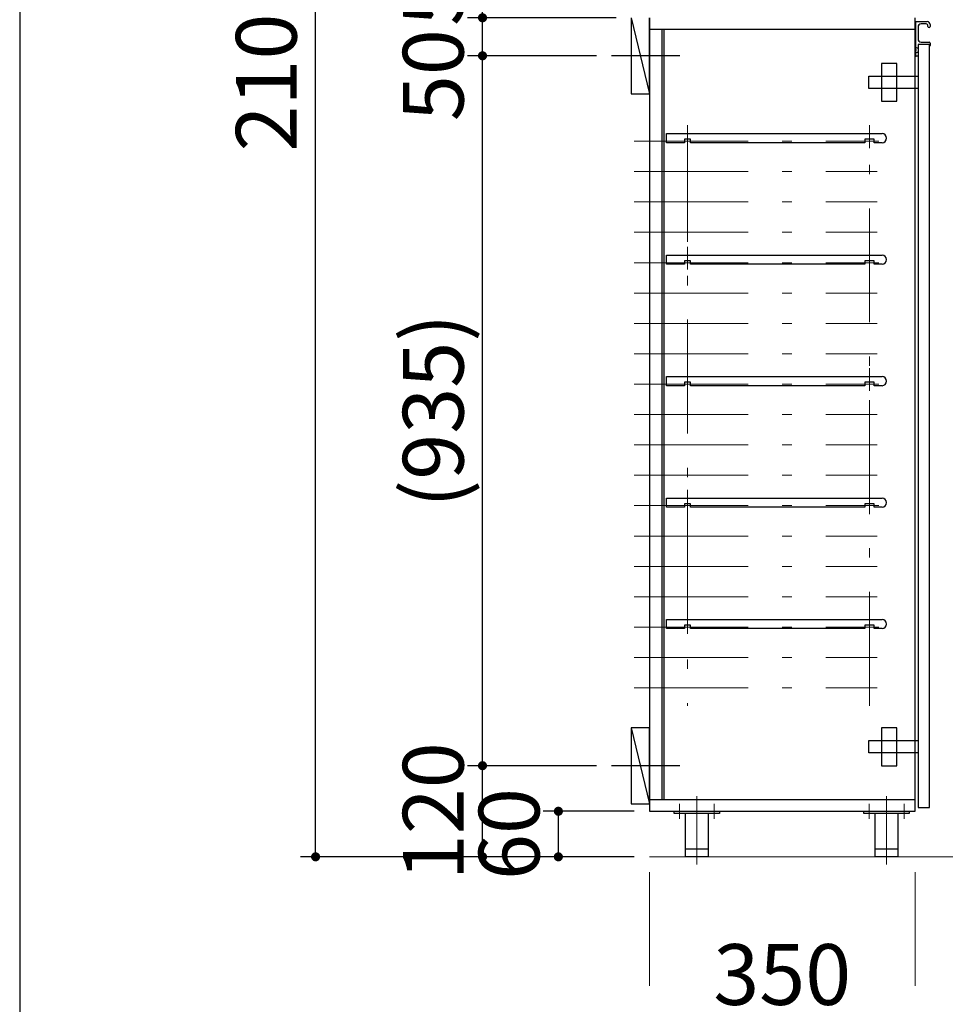
# Model space of a CAD drawing. Units: millimetres. Extents: x 170 to 8070, y 120 to 5600.
# Drawn here: x 170 to 1390, y 806 to 2102 of the extents above; entities that cross this region are included whole.
import ezdxf

# ---------------------------------------------------------------- set-up
doc = ezdxf.new("R2010")
doc.units = ezdxf.units.MM
doc.header["$LTSCALE"] = 5
doc.linetypes.add('DASHDOT', pattern=[50.5, 30, -9, 2.5, -9])
doc.layers.add('1', color=7, linetype='Continuous', lineweight=9)
doc.layers.add('10', color=3, linetype='Continuous', lineweight=9)
for name, color, linetype, lineweight, true_color in [('11', 8, 'Continuous', 9, 0x808080), ('18', 212, 'Continuous', 9, 0xc000c0), ('7', 150, 'Continuous', 9, 0x0080ff), ('8', 30, 'Continuous', 9, 0xff8000), ('9', 171, 'Continuous', 9, 0x8080ff)]:
    doc.layers.add(name, color=color, linetype=linetype, lineweight=lineweight, true_color=true_color)
doc.styles.get("Standard").update_dxf_attribs({"font": 'txt', "bigfont": 'bigfont'})
doc.styles.add('ＭＳ ゴシック', font='txt')
doc.dimstyles.get("Standard").update_dxf_attribs({"dimtxt": 0.18, "dimasz": 0.18, "dimexe": 0.18, "dimexo": 0.0625, "dimgap": 0.09, "dimtad": 0, "dimtih": 1, "dimtoh": 1, "dimdec": 4, "dimzin": 0, "dimdsep": 46, "dimtxsty": 'Standard', "dimcen": 0.09, "dimadec": 0, "dimazin": 0, "dimtfac": 1, "dimtdec": 4, "dimtofl": 0, "dimtmove": 0, "dimatfit": 3, "dimfxl": 1, "dimtolj": 1, "dimtzin": 0, "dimarcsym": 0})

# ---------------------------------------------------------------- blocks, each defined once
blk = doc.blocks.new('_DOT')
at = {"color": 0}
blk.add_line((-0.5, 0), (-1, 0), dxfattribs=at)
at = {"color": 0, "const_width": 0.5}
blk.add_lwpolyline([(-0.25, 0, 1), (0.25, 0, 1)], format="xyb", close=True, dxfattribs=at)
blk = doc.blocks.new('Dim1')
at = {"layer": '10', "color": 3, "linetype": 'Continuous', "lineweight": 30}
for p, q in [((930, 1120), (760, 1120)), ((780, 1000), (780, 1120)), ((956, 1000), (760, 1000))]:
    blk.add_line(p, q, dxfattribs=at)
at = {"layer": '10', "color": 3, "linetype": 'Continuous', "lineweight": 30, "xscale": 12, "yscale": 12, "zscale": 12}
for p, rotation in [((780, 1120), 89.99999999999991), ((780, 1000), 269.9999999999998)]:
    blk.add_blockref('_DOT', p, dxfattribs=dict(at, rotation=rotation))
at = {"layer": '10', "color": 3, "linetype": 'Continuous', "lineweight": 9, "insert": (780, 1060), "char_height": 80, "width": 971.429, "attachment_point": 8, "rotation": 90, "style": 'ＭＳ ゴシック'}
blk.add_mtext('120', dxfattribs=at)
blk = doc.blocks.new('Dim5')
at = {"layer": '10', "color": 3, "linetype": 'Continuous', "lineweight": 30}
for p, q in [((930, 2055), (760, 2055)), ((780, 1120), (780, 2055)), ((930, 1120), (760, 1120))]:
    blk.add_line(p, q, dxfattribs=at)
at = {"layer": '10', "color": 3, "linetype": 'Continuous', "lineweight": 30, "xscale": 12, "yscale": 12, "zscale": 12}
for p, rotation in [((780, 2055), 89.99999999999991), ((780, 1120), 269.9999999999998)]:
    blk.add_blockref('_DOT', p, dxfattribs=dict(at, rotation=rotation))
at = {"layer": '10', "color": 3, "linetype": 'Continuous', "lineweight": 9, "insert": (780, 1587.5), "char_height": 80, "width": 1523.81, "attachment_point": 8, "rotation": 90, "style": 'ＭＳ ゴシック'}
blk.add_mtext('(935)', dxfattribs=at)
blk = doc.blocks.new('Dim8')
at = {"layer": '10', "color": 3, "linetype": 'Continuous', "lineweight": 30}
for p, q in [((956, 2105), (760, 2105)), ((780, 2010), (780, 2105)), ((930, 2055), (760, 2055))]:
    blk.add_line(p, q, dxfattribs=at)
at = {"layer": '10', "color": 3, "linetype": 'Continuous', "lineweight": 30, "xscale": 12, "yscale": 12, "zscale": 12}
for p, rotation in [((780, 2105), 89.99999999999991), ((780, 2055), 269.9999999999998)]:
    blk.add_blockref('_DOT', p, dxfattribs=dict(at, rotation=rotation))
at = {"layer": '10', "color": 3, "linetype": 'Continuous', "lineweight": 9, "insert": (780, 2090), "char_height": 80, "width": 647.619, "attachment_point": 9, "rotation": 90, "style": 'ＭＳ ゴシック'}
blk.add_mtext('50', dxfattribs=at)
blk = doc.blocks.new('Dim9')
at = {"layer": '8', "color": 30, "linetype": 'Continuous', "lineweight": 30, "true_color": 0xff8000}
for p, q in [((930, 2155), (760, 2155)), ((780, 2105), (780, 2155)), ((956, 2105), (760, 2105))]:
    blk.add_line(p, q, dxfattribs=at)
at = {"layer": '8', "color": 30, "linetype": 'Continuous', "lineweight": 30, "true_color": 0xff8000, "xscale": 12, "yscale": 12, "zscale": 12}
for p, rotation in [((780, 2155), 89.99999999999991), ((780, 2105), 269.9999999999998)]:
    blk.add_blockref('_DOT', p, dxfattribs=dict(at, rotation=rotation))
at = {"layer": '8', "color": 30, "linetype": 'Continuous', "lineweight": 9, "true_color": 0xff8000, "insert": (780, 2155), "char_height": 80, "width": 647.619, "attachment_point": 8, "rotation": 90, "style": 'ＭＳ ゴシック'}
blk.add_mtext('50', dxfattribs=at)
blk = doc.blocks.new('Dim10')
at = {"layer": '8', "color": 30, "linetype": 'Continuous', "lineweight": 30, "true_color": 0xff8000}
for p, q in [((930, 3050), (760, 3050)), ((780, 2155), (780, 3050)), ((930, 2155), (760, 2155))]:
    blk.add_line(p, q, dxfattribs=at)
at = {"layer": '8', "color": 30, "linetype": 'Continuous', "lineweight": 30, "true_color": 0xff8000, "xscale": 12, "yscale": 12, "zscale": 12}
for p, rotation in [((780, 3050), 89.99999999999991), ((780, 2155), 269.9999999999998)]:
    blk.add_blockref('_DOT', p, dxfattribs=dict(at, rotation=rotation))
at = {"layer": '8', "color": 30, "linetype": 'Continuous', "lineweight": 9, "true_color": 0xff8000, "insert": (780, 2602.5), "char_height": 80, "width": 1523.81, "attachment_point": 8, "rotation": 90, "style": 'ＭＳ ゴシック'}
blk.add_mtext('(895)', dxfattribs=at)
blk = doc.blocks.new('Dim13')
at = {"layer": '9', "color": 171, "linetype": 'DASHDOT', "lineweight": 9, "true_color": 0x8080ff}
for p, q in [((1000, 980), (1000, 760)), ((1350, 980), (1350, 760)), ((1000, 780), (1350, 780))]:
    blk.add_line(p, q, dxfattribs=at)
at = {"layer": '9', "color": 171, "linetype": 'DASHDOT', "lineweight": 9, "true_color": 0x8080ff, "xscale": 12, "yscale": 12, "zscale": 12}
for p, rotation in [((1000, 780), 179.9999999999999), ((1350, 780), 359.9999999999997)]:
    blk.add_blockref('_DOT', p, dxfattribs=dict(at, rotation=rotation))
at = {"layer": '9', "color": 171, "linetype": 'Continuous', "lineweight": 9, "true_color": 0x8080ff, "insert": (1175, 780), "char_height": 80, "width": 1028.571, "attachment_point": 8, "style": 'ＭＳ ゴシック'}
blk.add_mtext('350', dxfattribs=at)
blk = doc.blocks.new('G2')
at = {"layer": '9', "color": 171, "linetype": 'Continuous', "lineweight": 30, "true_color": 0x8080ff}
for p, q in [((1326, 2045), (1306, 2045)), ((1306, 2045), (1306, 1995)), ((1326, 1995), (1326, 2045)), ((1289, 2012), (1289, 2028)), ((1289, 2028), (1354, 2028)), ((1354, 2012), (1289, 2012)), ((1306, 1995), (1326, 1995))]:
    blk.add_line(p, q, dxfattribs=at)
blk = doc.blocks.new('G3')
at = {"layer": '9', "color": 171, "linetype": 'Continuous', "lineweight": 30, "true_color": 0x8080ff}
for p, q in [((1326, 1170), (1306, 1170)), ((1306, 1170), (1306, 1120)), ((1326, 1120), (1326, 1170)), ((1289, 1137), (1289, 1153)), ((1289, 1153), (1354, 1153)), ((1354, 1137), (1289, 1137)), ((1306, 1120), (1326, 1120))]:
    blk.add_line(p, q, dxfattribs=at)
blk = doc.blocks.new('G4')
at = {"layer": '9', "color": 171, "linetype": 'DASHDOT', "lineweight": 9, "true_color": 0x8080ff}
for p, q in [((1050, 1963.5), (1050, 1933.5)), ((1290, 1963.5), (1290, 1933.5)), ((1062.5, 1942.5), (1042.5, 1942.5)), ((1302.5, 1942.5), (1272.5, 1942.5))]:
    blk.add_line(p, q, dxfattribs=at)
at = {"layer": '9', "color": 171, "linetype": 'Continuous', "lineweight": 30, "true_color": 0x8080ff}
for p, q in [((1022.5, 1940.5), (1022.5, 1952.5)), ((1022.5, 1952.5), (1306.5, 1952.5)), ((1046, 1940.5), (1022.5, 1940.5)), ((1046, 1945), (1046, 1940.5)), ((1054, 1945), (1046, 1945)), ((1054, 1940.5), (1054, 1945)), ((1284, 1940.5), (1054, 1940.5)), ((1284, 1945), (1284, 1940.5)), ((1296, 1945), (1284, 1945)), ((1296, 1940.5), (1296, 1945)), ((1306.5, 1940.5), (1296, 1940.5))]:
    blk.add_line(p, q, dxfattribs=at)
blk.add_arc((1306.5, 1946.5), 6, 270, 90, dxfattribs=at)
blk = doc.blocks.new('G5')
at = {"layer": '9', "color": 171, "linetype": 'DASHDOT', "lineweight": 9, "true_color": 0x8080ff}
for p, q in [((1050, 1323.5), (1050, 1293.5)), ((1290, 1323.5), (1290, 1293.5)), ((1062.5, 1302.5), (1042.5, 1302.5)), ((1302.5, 1302.5), (1272.5, 1302.5))]:
    blk.add_line(p, q, dxfattribs=at)
at = {"layer": '9', "color": 171, "linetype": 'Continuous', "lineweight": 30, "true_color": 0x8080ff}
for p, q in [((1022.5, 1300.5), (1022.5, 1312.5)), ((1022.5, 1312.5), (1306.5, 1312.5)), ((1046, 1300.5), (1022.5, 1300.5)), ((1046, 1305), (1046, 1300.5)), ((1054, 1305), (1046, 1305)), ((1054, 1300.5), (1054, 1305)), ((1284, 1300.5), (1054, 1300.5)), ((1284, 1305), (1284, 1300.5)), ((1296, 1305), (1284, 1305)), ((1296, 1300.5), (1296, 1305)), ((1306.5, 1300.5), (1296, 1300.5))]:
    blk.add_line(p, q, dxfattribs=at)
blk.add_arc((1306.5, 1306.5), 6, 270, 90, dxfattribs=at)
blk = doc.blocks.new('G6')
at = {"layer": '9', "color": 171, "linetype": 'DASHDOT', "lineweight": 9, "true_color": 0x8080ff}
for p, q in [((1050, 1483.5), (1050, 1453.5)), ((1290, 1483.5), (1290, 1453.5)), ((1062.5, 1462.5), (1042.5, 1462.5)), ((1302.5, 1462.5), (1272.5, 1462.5))]:
    blk.add_line(p, q, dxfattribs=at)
at = {"layer": '9', "color": 171, "linetype": 'Continuous', "lineweight": 30, "true_color": 0x8080ff}
for p, q in [((1022.5, 1460.5), (1022.5, 1472.5)), ((1022.5, 1472.5), (1306.5, 1472.5)), ((1046, 1460.5), (1022.5, 1460.5)), ((1046, 1465), (1046, 1460.5)), ((1054, 1465), (1046, 1465)), ((1054, 1460.5), (1054, 1465)), ((1284, 1460.5), (1054, 1460.5)), ((1284, 1465), (1284, 1460.5)), ((1296, 1465), (1284, 1465)), ((1296, 1460.5), (1296, 1465)), ((1306.5, 1460.5), (1296, 1460.5))]:
    blk.add_line(p, q, dxfattribs=at)
blk.add_arc((1306.5, 1466.5), 6, 270, 90, dxfattribs=at)
blk = doc.blocks.new('G7')
at = {"layer": '9', "color": 171, "linetype": 'DASHDOT', "lineweight": 9, "true_color": 0x8080ff}
for p, q in [((1050, 1643.5), (1050, 1613.5)), ((1290, 1643.5), (1290, 1613.5)), ((1062.5, 1622.5), (1042.5, 1622.5)), ((1302.5, 1622.5), (1272.5, 1622.5))]:
    blk.add_line(p, q, dxfattribs=at)
at = {"layer": '9', "color": 171, "linetype": 'Continuous', "lineweight": 30, "true_color": 0x8080ff}
for p, q in [((1022.5, 1620.5), (1022.5, 1632.5)), ((1022.5, 1632.5), (1306.5, 1632.5)), ((1046, 1625), (1046, 1620.5)), ((1054, 1625), (1046, 1625)), ((1054, 1620.5), (1054, 1625)), ((1284, 1625), (1284, 1620.5)), ((1296, 1625), (1284, 1625)), ((1296, 1620.5), (1296, 1625)), ((1046, 1620.5), (1022.5, 1620.5)), ((1284, 1620.5), (1054, 1620.5)), ((1306.5, 1620.5), (1296, 1620.5))]:
    blk.add_line(p, q, dxfattribs=at)
blk.add_arc((1306.5, 1626.5), 6, 270, 90, dxfattribs=at)
blk = doc.blocks.new('G8')
at = {"layer": '9', "color": 171, "linetype": 'DASHDOT', "lineweight": 9, "true_color": 0x8080ff}
for p, q in [((1050, 1803.5), (1050, 1773.5)), ((1290, 1803.5), (1290, 1773.5)), ((1062.5, 1782.5), (1042.5, 1782.5)), ((1302.5, 1782.5), (1272.5, 1782.5))]:
    blk.add_line(p, q, dxfattribs=at)
at = {"layer": '9', "color": 171, "linetype": 'Continuous', "lineweight": 30, "true_color": 0x8080ff}
for p, q in [((1022.5, 1780.5), (1022.5, 1792.5)), ((1022.5, 1792.5), (1306.5, 1792.5)), ((1046, 1780.5), (1022.5, 1780.5)), ((1046, 1785), (1046, 1780.5)), ((1054, 1785), (1046, 1785)), ((1054, 1780.5), (1054, 1785)), ((1284, 1780.5), (1054, 1780.5)), ((1284, 1785), (1284, 1780.5)), ((1296, 1785), (1284, 1785)), ((1296, 1780.5), (1296, 1785)), ((1306.5, 1780.5), (1296, 1780.5))]:
    blk.add_line(p, q, dxfattribs=at)
blk.add_arc((1306.5, 1786.5), 6, 270, 90, dxfattribs=at)
blk = doc.blocks.new('Dim17')
at = {"layer": '7', "color": 150, "linetype": 'Continuous', "lineweight": 30, "true_color": 0x0080ff}
for p, q in [((980, 3100), (540, 3100)), ((560, 1000), (560, 3100)), ((980, 1000), (540, 1000))]:
    blk.add_line(p, q, dxfattribs=at)
at = {"layer": '7', "color": 150, "linetype": 'Continuous', "lineweight": 30, "true_color": 0x0080ff, "xscale": 12, "yscale": 12, "zscale": 12}
for p, rotation in [((560, 3100), 89.99999999999959), ((560, 1000), 269.9999999999997)]:
    blk.add_blockref('_DOT', p, dxfattribs=dict(at, rotation=rotation))
at = {"layer": '7', "color": 150, "linetype": 'Continuous', "lineweight": 9, "true_color": 0x0080ff, "insert": (560, 2050), "char_height": 80, "width": 1409.524, "attachment_point": 8, "rotation": 90, "style": 'ＭＳ ゴシック'}
blk.add_mtext('2100', dxfattribs=at)
blk = doc.blocks.new('G38')
at = {"layer": '18', "color": 212, "linetype": 'DASHDOT', "lineweight": 9, "true_color": 0xc000c0}
for p, q in [((1062.5, 1080), (1062.5, 990)), ((1039.5, 1050), (1039.5, 1070)), ((1085.5, 1050), (1085.5, 1070))]:
    blk.add_line(p, q, dxfattribs=at)
at = {"layer": '18', "color": 212, "linetype": 'Continuous', "lineweight": 30, "true_color": 0xc000c0}
for p, q in [((1032.5, 1057), (1032.5, 1060)), ((1032.5, 1060), (1092.5, 1060)), ((1092.5, 1057), (1032.5, 1057)), ((1047.5, 1000), (1047.5, 1057)), ((1077.5, 1057), (1077.5, 1000)), ((1092.5, 1060), (1092.5, 1057)), ((1077.5, 1010), (1047.5, 1010)), ((1077.5, 1000), (1047.5, 1000))]:
    blk.add_line(p, q, dxfattribs=at)
blk = doc.blocks.new('G39')
at = {"layer": '18', "color": 212, "linetype": 'DASHDOT', "lineweight": 9, "true_color": 0xc000c0}
for p, q in [((1312.5, 1080), (1312.5, 990)), ((1289.5, 1050), (1289.5, 1070)), ((1335.5, 1050), (1335.5, 1070))]:
    blk.add_line(p, q, dxfattribs=at)
at = {"layer": '18', "color": 212, "linetype": 'Continuous', "lineweight": 30, "true_color": 0xc000c0}
for p, q in [((1282.5, 1057), (1282.5, 1060)), ((1282.5, 1060), (1342.5, 1060)), ((1342.5, 1057), (1282.5, 1057)), ((1297.5, 1000), (1297.5, 1057)), ((1327.5, 1057), (1327.5, 1000)), ((1342.5, 1060), (1342.5, 1057)), ((1327.5, 1010), (1297.5, 1010)), ((1327.5, 1000), (1297.5, 1000))]:
    blk.add_line(p, q, dxfattribs=at)
blk = doc.blocks.new('Dim23')
at = {"layer": '18', "color": 212, "linetype": 'Continuous', "lineweight": 30, "true_color": 0xc000c0}
for p, q in [((980, 1060), (860, 1060)), ((880, 1000), (880, 1060)), ((980, 1000), (860, 1000))]:
    blk.add_line(p, q, dxfattribs=at)
at = {"layer": '18', "color": 212, "linetype": 'Continuous', "lineweight": 30, "true_color": 0xc000c0, "xscale": 12, "yscale": 12, "zscale": 12}
for p, rotation in [((880, 1060), 89.99999999999949), ((880, 1000), 269.9999999999998)]:
    blk.add_blockref('_DOT', p, dxfattribs=dict(at, rotation=rotation))
at = {"layer": '18', "color": 212, "linetype": 'Continuous', "lineweight": 9, "true_color": 0xc000c0, "insert": (880, 1030), "char_height": 80, "width": 628.571, "attachment_point": 8, "rotation": 90, "style": 'ＭＳ ゴシック'}
blk.add_mtext('60', dxfattribs=at)

msp = doc.modelspace()

# ---------------------------------------------------------------- linework, layer by layer
at = {"layer": '1', "color": 7, "linetype": 'Continuous', "lineweight": 30}
msp.add_line((170, 5600), (170, 120), dxfattribs=at)
at = {"layer": '10', "color": 3, "linetype": 'Continuous', "lineweight": 30}
for p, q in [((976, 2105), (976, 2005)), ((976, 2105), (1000, 2005)), ((1000, 2005), (1000, 2105)), ((976, 2005), (1000, 2005)), ((1000, 1170), (976, 1170)), ((976, 1170), (976, 1070)), ((976, 1170), (1000, 1070)), ((1000, 1070), (1000, 1170)), ((976, 1070), (1000, 1070))]:
    msp.add_line(p, q, dxfattribs=at)
at = {"layer": '10', "color": 3, "linetype": 'DASHDOT', "lineweight": 30}
for p, q in [((1040, 2055), (950, 2055)), ((1040, 1120), (950, 1120))]:
    msp.add_line(p, q, dxfattribs=at)
at = {"layer": '11', "color": 8, "linetype": 'Continuous', "lineweight": 9, "true_color": 0x808080}
msp.add_line((1000, 1000), (1500, 1000), dxfattribs=at)
at = {"layer": '9', "color": 171, "linetype": 'Continuous', "lineweight": 30, "true_color": 0x8080ff}
for p, q in [((1000, 2105), (1000, 1060)), ((1350, 1060), (1350, 2105)), ((1000, 2090), (1350, 2090)), ((1016.5, 2090), (1016.5, 1075)), ((1019, 2090), (1019, 1075)), ((1351, 2063.207), (1351, 2099.5)), ((1351.5, 2100), (1366, 2100)), ((1354, 2093), (1354, 2077)), ((1364.5, 2097), (1358, 2097)), ((1367, 2093.5), (1367, 2094.5)), ((1370, 2096), (1370, 2093.5)), ((1354, 2064.75), (1351, 2066)), ((1351.5, 2062.5), (1351.146, 2062.854)), ((1351.5, 2062.5), (1351.146, 2062.146)), ((1354, 2069.5), (1354, 2055)), ((1368.5, 2070), (1354.5, 2070)), ((1358, 2073), (1368.5, 2073)), ((1369, 2068.5), (1369, 2069.5)), ((1369, 1065), (1369, 2068.5)), ((1370, 2071.5), (1370, 2068.5)), ((1351, 2055), (1351, 2061.793)), ((1351, 2059), (1354, 2060.25)), ((1353.5, 2054.5), (1351.5, 2054.5)), ((1354, 2055), (1354, 1065)), ((1350, 1075), (1000, 1075)), ((1354, 1065), (1369, 1065)), ((1000, 1060), (1350, 1060))]:
    msp.add_line(p, q, dxfattribs=at)
at = {"layer": '9', "color": 171, "linetype": 'DASHDOT', "lineweight": 9, "true_color": 0x8080ff}
for p, q in [((1050, 1960), (1050, 1199)), ((1290, 1199), (1290, 1960)), ((980, 1942.5), (1300, 1942.5)), ((980, 1942.5), (1300, 1942.5)), ((980, 1902.5), (1300, 1902.5)), ((980, 1862.5), (1300, 1862.5)), ((980, 1822.5), (1300, 1822.5)), ((980, 1782.5), (1300, 1782.5)), ((980, 1782.5), (1300, 1782.5)), ((980, 1742.5), (1300, 1742.5)), ((980, 1702.5), (1300, 1702.5)), ((980, 1662.5), (1300, 1662.5)), ((980, 1622.5), (1300, 1622.5)), ((980, 1582.5), (1300, 1582.5)), ((980, 1542.5), (1300, 1542.5)), ((980, 1502.5), (1300, 1502.5)), ((980, 1462.5), (1300, 1462.5)), ((980, 1422.5), (1300, 1422.5)), ((980, 1382.5), (1300, 1382.5)), ((980, 1342.5), (1300, 1342.5)), ((980, 1302.5), (1300, 1302.5)), ((980, 1262.5), (1300, 1262.5)), ((980, 1222.5), (1300, 1222.5))]:
    msp.add_line(p, q, dxfattribs=at)
at = {"layer": '9', "color": 171, "linetype": 'Continuous', "lineweight": 30, "true_color": 0x8080ff}
for centre, radius, start, end in [((1351.5, 2099.5), 0.5, 90, 180), ((1358, 2093), 4, 90, 180), ((1364.5, 2094.5), 2.5, 0, 90), ((1366, 2096), 4, 0, 90), ((1368.5, 2093.5), 1.5, 180, 0), ((1358, 2077), 4, 180, 270), ((1351.5, 2063.207), 0.5, 180, 225), ((1351.5, 2061.793), 0.5, 135, 180), ((1354.5, 2069.5), 0.5, 90, 180), ((1368.5, 2071.5), 1.5, 0, 90), ((1368.5, 2069.5), 0.5, 0, 90), ((1369.5, 2068.5), 0.5, 180, 0), ((1351.5, 2055), 0.5, 180, 270), ((1353.5, 2055), 0.5, 270, 0)]:
    msp.add_arc(centre, radius, start, end, dxfattribs=at)

# ---------------------------------------------------------------- block references
for name in ['G2', 'G4', 'G8', 'G7', 'G6', 'G5', 'G3', 'G38', 'G39']:
    msp.add_blockref(name, (0, 0))

# ---------------------------------------------------------------- dimensions: what is measured, and where the dimension line sits
at = {"layer": '10', "color": 3, "linetype": 'Continuous', "lineweight": 30}
dim = msp.add_linear_dim(base=(780, 2055), p1=(950, 1120), p2=(950, 2055), angle=90, text='(<>', dimstyle='Standard', override={"dimscale": 1, "dimtxt": 80, "dimasz": 12, "dimexe": 20, "dimexo": 20, "dimgap": 0, "dimtad": 1, "dimtih": 0, "dimtoh": 0, "dimdec": 2, "dimzin": 8, "dimtxsty": 'ＭＳ ゴシック', "dimblk1": 'DOT', "dimblk2": 'DOT', "dimsah": 1, "dimse1": 0, "dimse2": 0, "dimtix": 0, "dimtofl": 1, "dimtmove": 1, "dimatfit": 2, "dimtzin": 8}, dxfattribs=at)
dim.commit()
dim.dimension.update_dxf_attribs({"geometry": 'Dim5', "text_midpoint": (780, 1587.5), "dimtype": 160})
for base, p1, p2, picture, middle in [((780, 2105), (950, 2055), (976, 2105), 'Dim8', (780, 2050)), ((780, 1120), (976, 1000), (950, 1120), 'Dim1', (780, 1060))]:
    dim = msp.add_linear_dim(base=base, p1=p1, p2=p2, angle=90, dimstyle='Standard', override={"dimscale": 1, "dimtxt": 80, "dimasz": 12, "dimexe": 20, "dimexo": 20, "dimgap": 0, "dimtad": 1, "dimtih": 0, "dimtoh": 0, "dimdec": 2, "dimzin": 8, "dimtxsty": 'ＭＳ ゴシック', "dimblk1": 'DOT', "dimblk2": 'DOT', "dimsah": 1, "dimse1": 0, "dimse2": 0, "dimtix": 0, "dimtofl": 1, "dimtmove": 1, "dimatfit": 2, "dimtzin": 8}, dxfattribs=at)
    dim.commit()
    dim.dimension.update_dxf_attribs({"geometry": picture, "text_midpoint": middle, "dimtype": 160})
at = {"layer": '18', "color": 212, "linetype": 'Continuous', "lineweight": 30, "true_color": 0xc000c0}
dim = msp.add_linear_dim(base=(880, 1060), p1=(1000, 1000), p2=(1000, 1060), angle=90, dimstyle='Standard', override={"dimscale": 1, "dimtxt": 80, "dimasz": 12, "dimexe": 20, "dimexo": 20, "dimgap": 0, "dimtad": 1, "dimtih": 0, "dimtoh": 0, "dimdec": 2, "dimzin": 8, "dimtxsty": 'ＭＳ ゴシック', "dimblk1": 'DOT', "dimblk2": 'DOT', "dimsah": 1, "dimse1": 0, "dimse2": 0, "dimtix": 0, "dimtofl": 1, "dimtmove": 1, "dimatfit": 2, "dimtzin": 8}, dxfattribs=at)
dim.commit()
dim.dimension.update_dxf_attribs({"geometry": 'Dim23', "text_midpoint": (880, 1030), "dimtype": 160})
at = {"layer": '7', "color": 150, "linetype": 'Continuous', "lineweight": 30, "true_color": 0x0080ff}
dim = msp.add_linear_dim(base=(560, 3100), p1=(1000, 1000), p2=(1000, 3100), angle=90, dimstyle='Standard', override={"dimscale": 1, "dimtxt": 80, "dimasz": 12, "dimexe": 20, "dimexo": 20, "dimgap": 0, "dimtad": 1, "dimtih": 0, "dimtoh": 0, "dimdec": 2, "dimzin": 8, "dimtxsty": 'ＭＳ ゴシック', "dimblk1": 'DOT', "dimblk2": 'DOT', "dimsah": 1, "dimse1": 0, "dimse2": 0, "dimtix": 0, "dimtofl": 1, "dimtmove": 1, "dimatfit": 2, "dimtzin": 8}, dxfattribs=at)
dim.commit()
dim.dimension.update_dxf_attribs({"geometry": 'Dim17', "text_midpoint": (560, 2050), "dimtype": 160})
at = {"layer": '8', "color": 30, "linetype": 'Continuous', "lineweight": 30, "true_color": 0xff8000}
dim = msp.add_linear_dim(base=(780, 3050), p1=(950, 2155), p2=(950, 3050), angle=90, text='(<>', dimstyle='Standard', override={"dimscale": 1, "dimtxt": 80, "dimasz": 12, "dimexe": 20, "dimexo": 20, "dimgap": 0, "dimtad": 1, "dimtih": 0, "dimtoh": 0, "dimdec": 2, "dimzin": 8, "dimtxsty": 'ＭＳ ゴシック', "dimblk1": 'DOT', "dimblk2": 'DOT', "dimsah": 1, "dimse1": 0, "dimse2": 0, "dimtix": 0, "dimtofl": 1, "dimtmove": 1, "dimatfit": 2, "dimtzin": 8}, dxfattribs=at)
dim.commit()
dim.dimension.update_dxf_attribs({"geometry": 'Dim10', "text_midpoint": (780, 2602.5), "dimtype": 160})
dim = msp.add_linear_dim(base=(780, 2155), p1=(976, 2105), p2=(950, 2155), angle=90, dimstyle='Standard', override={"dimscale": 1, "dimtxt": 80, "dimasz": 12, "dimexe": 20, "dimexo": 20, "dimgap": 0, "dimtad": 1, "dimtih": 0, "dimtoh": 0, "dimdec": 2, "dimzin": 8, "dimtxsty": 'ＭＳ ゴシック', "dimblk1": 'DOT', "dimblk2": 'DOT', "dimsah": 1, "dimse1": 0, "dimse2": 0, "dimtix": 0, "dimtofl": 1, "dimtmove": 1, "dimatfit": 2, "dimtzin": 8}, dxfattribs=at)
dim.commit()
dim.dimension.update_dxf_attribs({"geometry": 'Dim9', "text_midpoint": (780, 2155), "dimtype": 160})
at = {"layer": '9', "color": 171, "linetype": 'DASHDOT', "lineweight": 9, "true_color": 0x8080ff}
dim = msp.add_linear_dim(base=(1350, 780), p1=(1000, 1000), p2=(1350, 1000), dimstyle='Standard', override={"dimscale": 1, "dimtxt": 80, "dimasz": 12, "dimexe": 20, "dimexo": 20, "dimgap": 0, "dimtad": 1, "dimtih": 0, "dimtoh": 0, "dimdec": 2, "dimzin": 8, "dimtxsty": 'ＭＳ ゴシック', "dimblk1": 'DOT', "dimblk2": 'DOT', "dimsah": 1, "dimse1": 0, "dimse2": 0, "dimtix": 0, "dimtofl": 1, "dimtmove": 1, "dimatfit": 2, "dimtzin": 8}, dxfattribs=at)
dim.commit()
dim.dimension.update_dxf_attribs({"geometry": 'Dim13', "text_midpoint": (1175, 780), "dimtype": 160})

doc.saveas('drawing.dxf')
